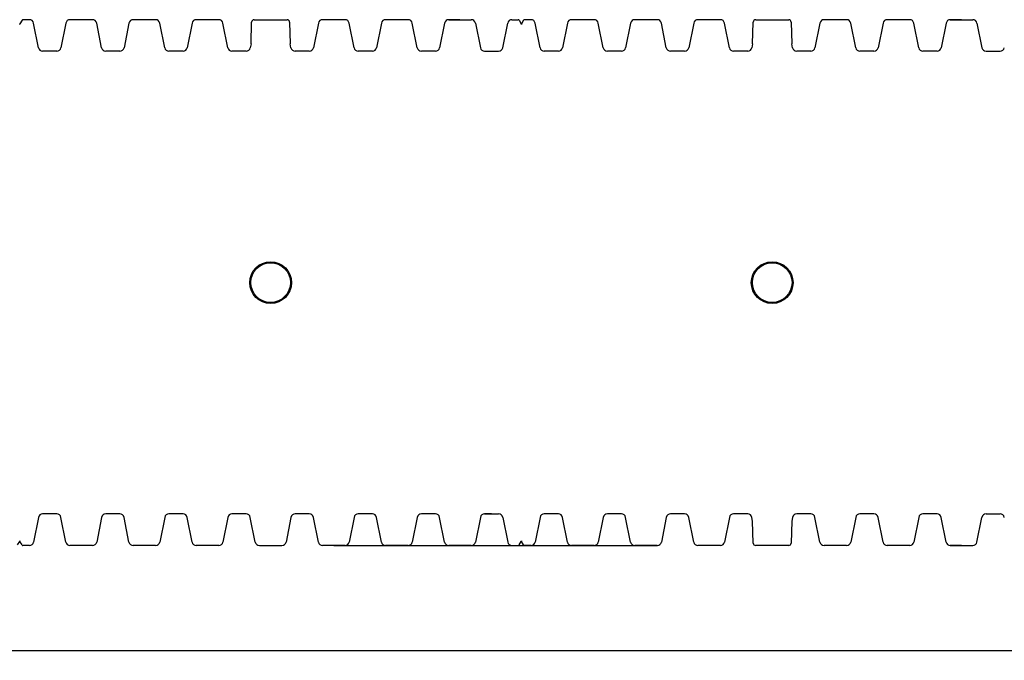
# Model space of a CAD drawing. Extents: x 5074 to 29097, y 7832 to 15082.
# Drawn here: x 9650 to 14330, y 7832 to 10878 of the extents above; entities that cross this region are included whole.
import ezdxf

# ---------------------------------------------------------------- set-up
doc = ezdxf.new("R2010")
doc.units = 0
doc.header["$MEASUREMENT"] = 0
doc.layers.get('0').update_dxf_attribs({"linetype": 'CONTINUOUS'})
doc.layers.get('DEFPOINTS').update_dxf_attribs({"linetype": 'CONTINUOUS'})
doc.layers.add('GRAF measuring', color=7, linetype='CONTINUOUS')
doc.layers.add('GRAF object', color=7, linetype='CONTINUOUS', lineweight=30)
doc.dimstyles.get("Standard").update_dxf_attribs({"dimtxt": 0.18, "dimasz": 0.18, "dimexe": 0.18, "dimexo": 0.0625, "dimgap": 0.09, "dimtad": 0, "dimtih": 1, "dimtoh": 1, "dimdec": 4, "dimzin": 0, "dimdsep": 46, "dimtxsty": 'STANDARD', "dimcen": 0.09, "dimadec": 0, "dimazin": 0, "dimtfac": 1, "dimtdec": 4, "dimtofl": 0, "dimtmove": 2, "dimatfit": 3, "dimfxl": 1, "dimtolj": 1, "dimtzin": 0, "dimarcsym": 0})

# ---------------------------------------------------------------- blocks, each defined once
blk = doc.blocks.new('*D1')
at = {"layer": 'DEFPOINTS', "color": 0}
for p in [(24641.7, 8385.9), (5679.7, 8204.5), (24641.7, 7878)]:
    blk.add_point(p, dxfattribs=at)
at = {"layer": 'GRAF measuring', "color": 0, "lineweight": -2}
for p, q in [((24641.7, 8380.9), (24641.7, 7873)), ((5679.7, 8199.5), (5679.7, 7873)), ((5739.7, 7878), (15014.9, 7878)), ((24581.7, 7878), (15316.5, 7878))]:
    blk.add_line(p, q, dxfattribs=at)
at = {"layer": 'GRAF measuring', "color": 0}
for points in [[(5739.7, 7888), (5739.7, 7868), (5679.7, 7878)], [(24581.7, 7888), (24581.7, 7868), (24641.7, 7878)]]:
    blk.add_solid(points, dxfattribs=at)
at = {"layer": 'GRAF measuring', "color": 0, "insert": (15165.7, 7878), "char_height": 70, "attachment_point": 5}
blk.add_mtext('\\A1;18970', dxfattribs=at)

msp = doc.modelspace()

# ---------------------------------------------------------------- linework, layer by layer
msp.add_line((11142.7, 8377.9), (12682, 8377.9))
at = {"layer": 'GRAF object', "color": 7, "linetype": 'Continuous'}
for p, q in [((9661.2, 10875.4), (9651.4, 10858.2)), ((9696.3, 10877.9), (9665.6, 10877.9)), ((9739.5, 10743.9), (9715.9, 10861.8)), ((9869.5, 10861.8), (9845.9, 10743.9)), ((9996.3, 10877.9), (9889.1, 10877.9)), ((10039.5, 10743.9), (10015.9, 10861.8)), ((10169.5, 10861.8), (10145.9, 10743.9)), ((10296.3, 10877.9), (10189.1, 10877.9)), ((10339.5, 10743.9), (10315.9, 10861.8)), ((10469.5, 10861.8), (10445.9, 10743.9)), ((10596.3, 10877.9), (10489.1, 10877.9)), ((10639.5, 10743.9), (10615.9, 10861.8)), ((10749.7, 10762.8), (10752.4, 10866.2)), ((10764.4, 10877.9), (10921, 10877.9)), ((10933, 10866.2), (10935.7, 10762.8)), ((11069.5, 10861.8), (11045.9, 10743.9)), ((11196.3, 10877.9), (11089.1, 10877.9)), ((11239.5, 10743.9), (11215.9, 10861.8)), ((11369.5, 10861.8), (11345.9, 10743.9)), ((11496.3, 10877.9), (11389.1, 10877.9)), ((11539.5, 10743.9), (11515.9, 10861.8)), ((11669.5, 10861.8), (11645.9, 10743.9)), ((11742.7, 10877.9), (11689.1, 10877.9)), ((11689.1, 10877.9), (11796.3, 10877.9)), ((11815.9, 10861.8), (11839.5, 10743.9)), ((11945.9, 10743.9), (11969.5, 10861.8)), ((11989.1, 10877.9), (12019.8, 10877.9)), ((12024.1, 10875.4), (12034, 10858.2)), ((12045.2, 10875.4), (12035.4, 10858.2)), ((12080.3, 10877.9), (12049.6, 10877.9)), ((12123.5, 10743.9), (12099.9, 10861.8)), ((12253.5, 10861.8), (12229.9, 10743.9)), ((12380.3, 10877.9), (12273.1, 10877.9)), ((12423.5, 10743.9), (12399.9, 10861.8)), ((12553.5, 10861.8), (12529.9, 10743.9)), ((12680.3, 10877.9), (12573.1, 10877.9)), ((12723.5, 10743.9), (12699.9, 10861.8)), ((12853.5, 10861.8), (12829.9, 10743.9)), ((12980.3, 10877.9), (12873.1, 10877.9)), ((13023.5, 10743.9), (12999.9, 10861.8)), ((13133.7, 10762.8), (13136.4, 10866.2)), ((13148.4, 10877.9), (13305, 10877.9)), ((13317, 10866.2), (13319.7, 10762.8)), ((13453.5, 10861.8), (13429.9, 10743.9)), ((13580.3, 10877.9), (13473.1, 10877.9)), ((13623.5, 10743.9), (13599.9, 10861.8)), ((13753.5, 10861.8), (13729.9, 10743.9)), ((13880.3, 10877.9), (13773.1, 10877.9)), ((13923.5, 10743.9), (13899.9, 10861.8)), ((14053.5, 10861.8), (14029.9, 10743.9)), ((14126.7, 10877.9), (14073.1, 10877.9)), ((14073.1, 10877.9), (14180.3, 10877.9)), ((14199.9, 10861.8), (14223.5, 10743.9)), ((9826.3, 10727.9), (9759.1, 10727.9)), ((10126.3, 10727.9), (10059.1, 10727.9)), ((10426.3, 10727.9), (10359.1, 10727.9)), ((10726.3, 10727.9), (10659.1, 10727.9)), ((10749.7, 10762.8), (10745.9, 10743.9)), ((10939.5, 10743.9), (10935.7, 10762.8)), ((11026.3, 10727.9), (10959.1, 10727.9)), ((11326.3, 10727.9), (11259.1, 10727.9)), ((11626.3, 10727.9), (11559.1, 10727.9)), ((11859.1, 10727.9), (11926.3, 10727.9)), ((12210.3, 10727.9), (12143.1, 10727.9)), ((12510.3, 10727.9), (12443.1, 10727.9)), ((12810.3, 10727.9), (12743.1, 10727.9)), ((13110.3, 10727.9), (13043.1, 10727.9)), ((13133.7, 10762.8), (13129.9, 10743.9)), ((13323.5, 10743.9), (13319.7, 10762.8)), ((13410.3, 10727.9), (13343.1, 10727.9)), ((13710.3, 10727.9), (13643.1, 10727.9)), ((14010.3, 10727.9), (13943.1, 10727.9)), ((14243.1, 10727.9), (14310.3, 10727.9)), ((9826.3, 8527.9), (9759.1, 8527.9)), ((10126.3, 8527.9), (10059.1, 8527.9)), ((10426.3, 8527.9), (10359.1, 8527.9)), ((10726.3, 8527.9), (10659.1, 8527.9)), ((11026.3, 8527.9), (10959.1, 8527.9)), ((11326.3, 8527.9), (11259.1, 8527.9)), ((11626.3, 8527.9), (11559.1, 8527.9)), ((11892.7, 8527.9), (11859.1, 8527.9)), ((11859.1, 8527.9), (11926.3, 8527.9)), ((12210.3, 8527.9), (12143.1, 8527.9)), ((12510.3, 8527.9), (12443.1, 8527.9)), ((12810.3, 8527.9), (12743.1, 8527.9)), ((13110.3, 8527.9), (13043.1, 8527.9)), ((13410.3, 8527.9), (13343.1, 8527.9)), ((13710.3, 8527.9), (13643.1, 8527.9)), ((14010.3, 8527.9), (13943.1, 8527.9)), ((14243.1, 8527.9), (14310.3, 8527.9)), ((9739.5, 8511.8), (9715.9, 8394)), ((9869.5, 8394), (9845.9, 8511.8)), ((10039.5, 8511.8), (10015.9, 8394)), ((10169.5, 8394), (10145.9, 8511.8)), ((10339.5, 8511.8), (10315.9, 8394)), ((10469.5, 8394), (10445.9, 8511.8)), ((10639.5, 8511.8), (10615.9, 8394)), ((10769.5, 8394), (10745.9, 8511.8)), ((10939.5, 8511.8), (10915.9, 8394)), ((11069.5, 8394), (11045.9, 8511.8)), ((11239.5, 8511.8), (11215.9, 8394)), ((11369.5, 8394), (11345.9, 8511.8)), ((11539.5, 8511.8), (11515.9, 8394)), ((11669.5, 8394), (11645.9, 8511.8)), ((11839.5, 8511.8), (11815.9, 8394)), ((11945.9, 8511.8), (11969.5, 8394)), ((12123.5, 8511.8), (12099.9, 8393.9)), ((12253.5, 8393.9), (12229.9, 8511.8)), ((12423.5, 8511.8), (12399.9, 8393.9)), ((12553.5, 8393.9), (12529.9, 8511.8)), ((12723.5, 8511.8), (12699.9, 8393.9)), ((12853.5, 8393.9), (12829.9, 8511.8)), ((13023.5, 8511.8), (12999.9, 8393.9)), ((13133.7, 8492.9), (13129.9, 8511.8)), ((13136.4, 8389.6), (13133.7, 8492.9)), ((13319.7, 8492.9), (13317, 8389.6)), ((13323.5, 8511.8), (13319.7, 8492.9)), ((13453.5, 8393.9), (13429.9, 8511.8)), ((13623.5, 8511.8), (13599.9, 8393.9)), ((13753.5, 8393.9), (13729.9, 8511.8)), ((13923.5, 8511.8), (13899.9, 8393.9)), ((14053.5, 8393.9), (14029.9, 8511.8)), ((14199.9, 8393.9), (14223.5, 8511.8)), ((9640.1, 8380.4), (9650, 8397.5)), ((9661.2, 8380.4), (9651.4, 8397.5)), ((9696.3, 8377.9), (9665.6, 8377.9)), ((9996.3, 8377.9), (9889.1, 8377.9)), ((10296.3, 8377.9), (10189.1, 8377.9)), ((10596.3, 8377.9), (10489.1, 8377.9)), ((11196.3, 8377.9), (11089.1, 8377.9)), ((11496.3, 8377.9), (11389.1, 8377.9)), ((11796.3, 8377.9), (11689.1, 8377.9)), ((11989.1, 8377.9), (12019.8, 8377.9)), ((12024.1, 8380.4), (12034, 8397.5)), ((12045.2, 8380.4), (12035.4, 8397.5)), ((12080.3, 8377.9), (12049.6, 8377.9)), ((12380.3, 8377.9), (12273.1, 8377.9)), ((12680.3, 8377.9), (12573.1, 8377.9)), ((12980.3, 8377.9), (12873.1, 8377.9)), ((13305, 8377.9), (13148.4, 8377.9)), ((13580.3, 8377.9), (13473.1, 8377.9)), ((13880.3, 8377.9), (13773.1, 8377.9)), ((14126.7, 8377.9), (14073.1, 8377.9)), ((14073.1, 8377.9), (14180.3, 8377.9))]:
    msp.add_line(p, q, dxfattribs=at)
at = {"layer": 'GRAF object'}
msp.add_line((10789.1, 8377.9), (10896.3, 8377.9), dxfattribs=at)
at = {"layer": 'GRAF object', "color": 7, "linetype": 'Continuous'}
for centre, radius in [((10842.7, 9627.9), 99.2), ((10842.7, 9627.9), 94.3), ((13226.7, 9627.9), 99.2), ((13226.7, 9627.9), 94.3)]:
    msp.add_circle(centre, radius, dxfattribs=at)
for centre, radius, start, end in [((9645.7, 10855.7), 5, 0.5997, 29.9939), ((9655.6, 10855.8), 4.9, 149.8393, 180.2563), ((9665.6, 10872.9), 5, 90, 150), ((9696.3, 10857.9), 20, 11.3099, 90), ((9889.1, 10857.9), 20, 90, 168.6901), ((9996.3, 10857.9), 20, 11.3099, 90), ((10189.1, 10857.9), 20, 90, 168.6901), ((10296.3, 10857.9), 20, 11.3099, 90), ((10489.1, 10857.9), 20, 90, 168.6901), ((10596.3, 10857.9), 20, 11.3099, 90), ((10764.4, 10865.9), 12, 90.0001, 178.5), ((10921, 10865.9), 12, 1.5, 89.9999), ((11089.1, 10857.9), 20, 90, 168.6901), ((11196.3, 10857.9), 20, 11.3099, 90), ((11389.1, 10857.9), 20, 90, 168.6901), ((11496.3, 10857.9), 20, 11.3099, 90), ((11689.1, 10857.9), 20, 90, 168.6901), ((11796.3, 10857.9), 20, 11.3099, 90), ((11989.1, 10857.9), 20, 90, 168.6901), ((12019.8, 10872.9), 5, 30, 90), ((12029.7, 10855.7), 5, 360, 30), ((12039.7, 10855.7), 5, 150, 180), ((12049.6, 10872.9), 5, 90, 150), ((12080.3, 10857.9), 20, 11.3099, 90), ((12273.1, 10857.9), 20, 90, 168.6901), ((12380.3, 10857.9), 20, 11.3099, 90), ((12573.1, 10857.9), 20, 90, 168.6901), ((12680.3, 10857.9), 20, 11.3099, 90), ((12873.1, 10857.9), 20, 90, 168.6901), ((12980.3, 10857.9), 20, 11.3099, 90), ((13148.4, 10865.9), 12, 90.0001, 178.5), ((13305, 10865.9), 12, 1.5, 89.9999), ((13473.1, 10857.9), 20, 90, 168.6901), ((13580.3, 10857.9), 20, 11.3099, 90), ((13773.1, 10857.9), 20, 90, 168.6901), ((13880.3, 10857.9), 20, 11.3099, 90), ((14073.1, 10857.9), 20, 90, 168.6901), ((14180.3, 10857.9), 20, 11.3099, 90), ((9759.1, 10747.9), 20, 191.3099, 270), ((9826.3, 10747.9), 20, 270, 348.6901), ((10059.1, 10747.9), 20, 191.3099, 270), ((10126.3, 10747.9), 20, 270, 348.6901), ((10359.1, 10747.9), 20, 191.3099, 270), ((10426.3, 10747.9), 20, 270, 348.6901), ((10659.1, 10747.9), 20, 191.3099, 270), ((10726.3, 10747.9), 20, 270, 348.6901), ((10959.1, 10747.9), 20, 191.3099, 270), ((11026.3, 10747.9), 20, 270, 348.6901), ((11259.1, 10747.9), 20, 191.3099, 270), ((11326.3, 10747.9), 20, 270, 348.6901), ((11559.1, 10747.9), 20, 191.3099, 270), ((11626.3, 10747.9), 20, 270, 348.6901), ((11859.1, 10747.9), 20, 191.3099, 270), ((11926.3, 10747.9), 20, 270, 348.6901), ((12143.1, 10747.9), 20, 191.3099, 270), ((12210.3, 10747.9), 20, 270, 348.6901), ((12443.1, 10747.9), 20, 191.3099, 270), ((12510.3, 10747.9), 20, 270, 348.6901), ((12743.1, 10747.9), 20, 191.3099, 270), ((12810.3, 10747.9), 20, 270, 348.6901), ((13043.1, 10747.9), 20, 191.3099, 270), ((13110.3, 10747.9), 20, 270, 348.6901), ((13343.1, 10747.9), 20, 191.3099, 270), ((13410.3, 10747.9), 20, 270, 348.6901), ((13643.1, 10747.9), 20, 191.3099, 270), ((13710.3, 10747.9), 20, 270, 348.6901), ((13943.1, 10747.9), 20, 191.3099, 270), ((14010.3, 10747.9), 20, 270, 348.6901), ((14243.1, 10747.9), 20, 191.3099, 270), ((14310.3, 10747.9), 20, 270, 348.6901), ((9759.1, 8507.9), 20, 90, 168.6901), ((9826.3, 8507.9), 20, 11.3099, 90), ((10059.1, 8507.9), 20, 90, 168.6901), ((10126.3, 8507.9), 20, 11.3099, 90), ((10359.1, 8507.9), 20, 90, 168.6901), ((10426.3, 8507.9), 20, 11.3099, 90), ((10659.1, 8507.9), 20, 90, 168.6901), ((10726.3, 8507.9), 20, 11.3099, 90), ((10959.1, 8507.9), 20, 90, 168.6901), ((11026.3, 8507.9), 20, 11.3099, 90), ((11259.1, 8507.9), 20, 90, 168.6901), ((11326.3, 8507.9), 20, 11.3099, 90), ((11559.1, 8507.9), 20, 90, 168.6901), ((11626.3, 8507.9), 20, 11.3099, 90), ((11859.1, 8507.9), 20, 90, 168.6901), ((11926.3, 8507.9), 20, 11.3099, 90), ((12143.1, 8507.9), 20, 90, 168.6901), ((12210.3, 8507.9), 20, 11.3099, 90), ((12443.1, 8507.9), 20, 90, 168.6901), ((12510.3, 8507.9), 20, 11.3099, 90), ((12743.1, 8507.9), 20, 90, 168.6901), ((12810.3, 8507.9), 20, 11.3099, 90), ((13043.1, 8507.9), 20, 90, 168.6901), ((13110.3, 8507.9), 20, 11.3099, 90), ((13343.1, 8507.9), 20, 90, 168.6901), ((13410.3, 8507.9), 20, 11.3099, 90), ((13643.1, 8507.9), 20, 90, 168.6901), ((13710.3, 8507.9), 20, 11.3099, 90), ((13943.1, 8507.9), 20, 90, 168.6901), ((14010.3, 8507.9), 20, 11.3099, 90), ((14243.1, 8507.9), 20, 90, 168.6901), ((14310.3, 8507.9), 20, 11.3099, 90), ((9645.8, 8400), 4.9, 329.8405, 0.7471), ((9655.7, 8400), 5, 180, 210), ((9665.6, 8382.9), 5, 210, 270), ((9696.3, 8397.9), 20, 270, 348.6901), ((9889.1, 8397.9), 20, 191.3099, 270), ((9996.3, 8397.9), 20, 270, 348.6901), ((10189.1, 8397.9), 20, 191.3099, 270), ((10296.3, 8397.9), 20, 270, 348.6901), ((10489.1, 8397.9), 20, 191.3099, 270), ((10596.3, 8397.9), 20, 270, 348.6901), ((10789.1, 8397.9), 20, 191.3099, 270), ((10896.3, 8397.9), 20, 270, 348.6901), ((11089.1, 8397.9), 20, 191.3099, 270), ((11196.3, 8397.9), 20, 270, 348.6901), ((11389.1, 8397.9), 20, 191.3099, 270), ((11496.3, 8397.9), 20, 270, 348.6901), ((11689.1, 8397.9), 20, 191.3099, 270), ((11796.3, 8397.9), 20, 270, 348.6901), ((11989.1, 8397.9), 20, 191.3099, 270), ((12019.8, 8382.9), 5, 270, 330), ((12029.7, 8400), 5, 330, 0), ((12039.7, 8400), 5, 179.6845, 209.9987), ((12049.6, 8382.9), 5, 210, 270), ((12080.3, 8397.9), 20, 270, 348.6901), ((12273.1, 8397.9), 20, 191.3099, 270), ((12380.3, 8397.9), 20, 270, 348.6901), ((12573.1, 8397.9), 20, 191.3099, 270), ((12680.3, 8397.9), 20, 270, 348.6901), ((12873.1, 8397.9), 20, 191.3099, 270), ((12980.3, 8397.9), 20, 270, 348.6901), ((13148.4, 8389.9), 12, 181.5, 269.9999), ((13305, 8389.9), 12, 270.0001, 358.5), ((13473.1, 8397.9), 20, 191.3099, 270), ((13580.3, 8397.9), 20, 270, 348.6901), ((13773.1, 8397.9), 20, 191.3099, 270), ((13880.3, 8397.9), 20, 270, 348.6901), ((14073.1, 8397.9), 20, 191.3099, 270), ((14180.3, 8397.9), 20, 270, 348.6901)]:
    msp.add_arc(centre, radius, start, end, dxfattribs=at)

# ---------------------------------------------------------------- dimensions: what is measured, and where the dimension line sits
at = {"layer": 'GRAF measuring'}
dim = msp.add_linear_dim(base=(24641.7, 7878), p1=(5679.7, 8204.5), p2=(24641.7, 8385.9), text='18970', dimstyle='STANDARD', override={"dimtxt": 70, "dimasz": 60, "dimexe": 5, "dimexo": 5, "dimgap": 5, "dimdec": 0, "dimcen": 7.569, "dimtdec": 0}, dxfattribs=at)
dim.commit()
dim.dimension.update_dxf_attribs({"geometry": '*D1', "text_midpoint": (15165.7, 7878), "dimtype": 160})

doc.saveas('drawing.dxf')
